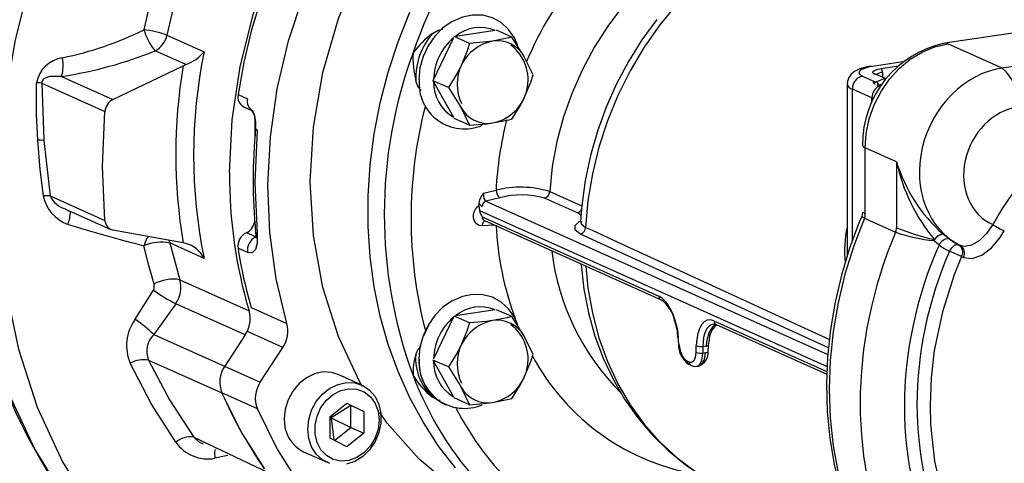
# Model space of a CAD drawing. Units: millimetres. Extents: x 93865 to 106031, y 84961 to 93440.
# Drawn here: x 103642 to 103794, y 88739 to 88807 of the extents above; entities that cross this region are included whole.
import ezdxf

# ---------------------------------------------------------------- set-up
doc = ezdxf.new("R2010")
doc.units = ezdxf.units.MM

# ---------------------------------------------------------------- blocks, each defined once
blk = doc.blocks.new('93030.01_PVS - iso')
for p, q in [((-1381.83, 626.72), (-1432.29, 619.33)), ((-1560.46, 624.39), (-1554.77, 621.84)), ((-1514.02, 623.11), (-1516.38, 624.17)), ((-1510.07, 625.11), (-1516.19, 624.19)), ((-1507.52, 624.08), (-1509.88, 625.14)), ((-1429.97, 624.8), (-1441.07, 623.14)), ((-1516.47, 623.97), (-1519.63, 617.4)), ((-1432.29, 619.33), (-1440.63, 623.07)), ((-1557.54, 619.87), (-1562.25, 621.99)), ((-1568.74, 614.52), (-1557.96, 619.69)), ((-1557.96, 619.69), (-1557.54, 619.87)), ((-1504.27, 618.29), (-1505.61, 621.05)), ((-1447.52, 620.27), (-1452.16, 619.57)), ((-1450.88, 619.26), (-1448.2, 619.66)), ((-1453.7, 618.09), (-1451.66, 617.18)), ((-1450.19, 617.72), (-1451.59, 618.35)), ((-1450.63, 618.66), (-1450.63, 617.92)), ((-1579.66, 617.02), (-1569.97, 612.68)), ((-1579.66, 617.02), (-1579.37, 608.3)), ((-1576.62, 618.05), (-1568.74, 614.52)), ((-1517.27, 616.34), (-1519.63, 617.4)), ((-1519.54, 617.24), (-1516.47, 611.78)), ((-1456.06, 616.89), (-1456.06, 591.21)), ((-1451.62, 617.2), (-1450.4, 617.75)), ((-1451.11, 616.71), (-1451.42, 616.84)), ((-1450.66, 616.89), (-1451.11, 616.69)), ((-1450.81, 616.66), (-1451.05, 616.65)), ((-1549.54, 615.27), (-1548.09, 614.62)), ((-1452.26, 614.77), (-1455.26, 616.12)), ((-1455.26, 592.84), (-1455.26, 616.12)), ((-1451.99, 614.67), (-1452.26, 614.77)), ((-1452.26, 614.01), (-1452.26, 614.77)), ((-1570.35, 604.25), (-1569.97, 612.68)), ((-1548.65, 613.38), (-1547.2, 612.73)), ((-1515.36, 613.32), (-1514.02, 610.55)), ((-1546.96, 611.59), (-1546.96, 608.53)), ((-1517.66, 610.54), (-1517.61, 610.52)), ((-1514.02, 610.55), (-1516.38, 611.61)), ((-1579.37, 608.3), (-1579.37, 608.24)), ((-1579.37, 608.24), (-1578.38, 599.71)), ((-1448.48, 604.93), (-1453.28, 607.08)), ((-1453.28, 596.97), (-1453.28, 607.08)), ((-1448.48, 604.93), (-1448.48, 594.82)), ((-1569.97, 595.94), (-1570.35, 604.25)), ((-1511.88, 600.12), (-1509.94, 600.6)), ((-1501.71, 600.39), (-1496.68, 598.13)), ((-1578.38, 599.71), (-1569.97, 595.94)), ((-1512.57, 598.64), (-1512.59, 598.26)), ((-1509.37, 599.42), (-1511.49, 598.9)), ((-1511.49, 598.9), (-1459.04, 575.38)), ((-1497.47, 597.12), (-1502.5, 599.38)), ((-1576.04, 597.7), (-1569.06, 594.57)), ((-1575.46, 597.28), (-1575.51, 597.46)), ((-1512.5, 597.47), (-1459.13, 573.55)), ((-1512.08, 596.49), (-1484.96, 584.33)), ((-1511.74, 595.93), (-1484.61, 583.76)), ((-1497.26, 595.76), (-1497.21, 595.82)), ((-1496.98, 595.77), (-1497, 595.67)), ((-1453.41, 596.3), (-1448.62, 594.15)), ((-1557.96, 592.52), (-1568.74, 594.47)), ((-1546.82, 593.42), (-1548.27, 594.07)), ((-1510.18, 595.23), (-1512.07, 595.13)), ((-1448.62, 594.15), (-1448.62, 594.15)), ((-1448.48, 594.82), (-1448.48, 594.82)), ((-1560.19, 592.92), (-1560.04, 592.5)), ((-1560.04, 592.5), (-1558.5, 586.86)), ((-1554.77, 590.13), (-1560.04, 592.5)), ((-1557.54, 592.44), (-1557.96, 592.52)), ((-1458.93, 576.39), (-1497, 593.86)), ((-1442.71, 592.88), (-1441.95, 592.2)), ((-1440.41, 593.12), (-1441.34, 593.85)), ((-1548.09, 591.04), (-1549.54, 591.69)), ((-1438.67, 592.1), (-1438.95, 592.23)), ((-1438.49, 590.4), (-1438.21, 590.28)), ((-1558.5, 586.86), (-1547.85, 582.09)), ((-1565.33, 580.79), (-1562.53, 585.28)), ((-1510.25, 584.07), (-1510.3, 584.09)), ((-1559.08, 583.18), (-1562.45, 578.45)), ((-1548.45, 578.42), (-1559.08, 583.18)), ((-1547.52, 582.58), (-1542.07, 580.13)), ((-1510.07, 582.23), (-1516.19, 581.32)), ((-1507.52, 581.2), (-1509.88, 582.26)), ((-1516.47, 581.09), (-1519.54, 574.72)), ((-1514.02, 580.23), (-1516.38, 581.29)), ((-1476.51, 580.54), (-1459.16, 572.76)), ((-1542.67, 576.48), (-1548.12, 578.92)), ((-1476.17, 579.98), (-1459.18, 572.36)), ((-1562.45, 578.45), (-1546.14, 571.13)), ((-1548.45, 578.42), (-1551.59, 573.58)), ((-1504.27, 575.41), (-1505.61, 578.17)), ((-1482.03, 578.02), (-1481.95, 576.95)), ((-1546.14, 571.13), (-1542.67, 576.48)), ((-1479.23, 575.71), (-1479.22, 576.74)), ((-1478.19, 576.63), (-1478.21, 575.6)), ((-1477.7, 576.66), (-1478.19, 576.63)), ((-1477.4, 575.84), (-1477.33, 576.83)), ((-1563.29, 574.53), (-1552.03, 569.48)), ((-1517.27, 573.47), (-1519.63, 574.52)), ((-1519.54, 574.36), (-1516.47, 568.9)), ((-1480.67, 574.41), (-1480.29, 574.24)), ((-1478.21, 575.6), (-1477.78, 575.67)), ((-1479.2, 573.57), (-1478.89, 573.61)), ((-1530.57, 570.7), (-1534.17, 572.31)), ((-1515.36, 570.44), (-1514.02, 567.67)), ((-1546.58, 567.03), (-1552.03, 569.48)), ((-1514.02, 567.67), (-1516.38, 568.73)), ((-1535.42, 565.87), (-1532.83, 567.93)), ((-1532.23, 567.55), (-1535.23, 565.66)), ((-1532.83, 567.93), (-1530.23, 566.65)), ((-1530.23, 566.65), (-1532.23, 567.55)), ((-1532.23, 564.2), (-1532.23, 567.55)), ((-1517.66, 567.66), (-1517.61, 567.64)), ((-1535.42, 562.53), (-1535.42, 565.87)), ((-1535.23, 565.66), (-1535.42, 565.76)), ((-1535.23, 565.66), (-1535.42, 565.46)), ((-1535.23, 565.66), (-1535.17, 566.07)), ((-1535.23, 565.66), (-1534.84, 562.24)), ((-1535.23, 565.66), (-1532.23, 564.2)), ((-1530.23, 566.65), (-1530.23, 563.3)), ((-1534.75, 562.2), (-1532.23, 564.2)), ((-1532.23, 564.2), (-1530.23, 563.3)), ((-1556.33, 562.72), (-1538.87, 554.42)), ((-1532.83, 561.24), (-1535.42, 562.53)), ((-1530.23, 563.3), (-1532.83, 561.24)), ((-1551.11, 559.91), (-1553.1, 559.46)), ((-1539.48, 560.45), (-1535.88, 558.84))]:
    blk.add_line(p, q)
at = {"flags": 128}
for points in [[(-1563.98, 625.21), (-1562.95, 629.74), (-1561.81, 633.8), (-1560.5, 637.81), (-1559.06, 641.6), (-1557.25, 645.75), (-1555.27, 649.74), (-1553.08, 653.73), (-1551.54, 656.27), (-1548.49, 660.77), (-1546.41, 663.54), (-1544.04, 666.43), (-1541.91, 668.84), (-1539.7, 671.13), (-1537.91, 672.88), (-1536.15, 674.51), (-1534.54, 675.91), (-1532.38, 677.66), (-1530.35, 679.19), (-1526.78, 681.67), (-1523.1, 683.9), (-1519.19, 685.98), (-1514.97, 687.83)], [(-1513.48, 686.43), (-1517.58, 684.46), (-1521.77, 682.09), (-1525.69, 679.52), (-1529.7, 676.51), (-1533.34, 673.41), (-1537.08, 669.81), (-1540.32, 666.28), (-1543.72, 662.09), (-1547.77, 656.32), (-1551.34, 650.25), (-1554.4, 643.96), (-1556.94, 637.51), (-1558.96, 630.97), (-1560.46, 624.39)], [(-1554.65, 680.28), (-1561.17, 674.28), (-1567.26, 667.55), (-1572.84, 660.17), (-1577.8, 652.22), (-1582.07, 643.77), (-1585.57, 634.9), (-1588.24, 625.7), (-1590.02, 616.25), (-1590.87, 606.65), (-1590.77, 597.02), (-1589.7, 587.49), (-1587.67, 578.19), (-1584.68, 569.25), (-1580.75, 560.81), (-1575.92, 552.99), (-1570.23, 545.9), (-1569.57, 545.26)], [(-1550.86, 603.28), (-1550.45, 611.39), (-1549.23, 619.53), (-1547.22, 627.57), (-1544.44, 635.43), (-1540.92, 643.01), (-1536.71, 650.19), (-1531.87, 656.91), (-1526.45, 663.06), (-1520.53, 668.57), (-1514.18, 673.38), (-1507.48, 677.41), (-1500.51, 680.62)], [(-1500.69, 680.06), (-1504.97, 678.17), (-1509.17, 675.96), (-1513.26, 673.45), (-1517.23, 670.65), (-1521.04, 667.57), (-1524.69, 664.22), (-1528.16, 660.62), (-1531.42, 656.79), (-1534.47, 652.75), (-1537.29, 648.51), (-1539.86, 644.1), (-1542.17, 639.55), (-1544.22, 634.86), (-1545.99, 630.06), (-1547.47, 625.18), (-1548.66, 620.24), (-1549.54, 615.27)], [(-1552.71, 679.41), (-1559.04, 673.32), (-1564.8, 666.45), (-1569.96, 658.89), (-1574.47, 650.73), (-1578.28, 642.07), (-1581.38, 633.02), (-1583.75, 623.69), (-1585.38, 614.16), (-1586.2, 604.55), (-1586.15, 594.95), (-1585.18, 585.46), (-1583.26, 576.21), (-1580.36, 567.32), (-1576.49, 558.9), (-1571.69, 551.09), (-1566.01, 544.01), (-1559.52, 537.75), (-1552.29, 532.42), (-1544.43, 528.09), (-1536.02, 524.86), (-1527.17, 522.74), (-1520.1, 521.98)], [(-1542.07, 580.13), (-1543.71, 586.99), (-1544.68, 594.1), (-1544.98, 601.39), (-1544.59, 608.77), (-1543.53, 616.16), (-1541.81, 623.5), (-1539.44, 630.69), (-1536.45, 637.67), (-1532.87, 644.36), (-1528.74, 650.69), (-1524.11, 656.59), (-1519.02, 661.99), (-1513.53, 666.84), (-1507.69, 671.09), (-1501.57, 674.7), (-1495.24, 677.61)], [(-1530.42, 570.52), (-1530.83, 571.14), (-1534.13, 578.13), (-1536.54, 585.66), (-1537.99, 593.62), (-1538.48, 601.87), (-1537.99, 610.27), (-1536.54, 618.66), (-1534.13, 626.92), (-1530.83, 634.89), (-1526.67, 642.45), (-1521.74, 649.45), (-1516.12, 655.79), (-1509.9, 661.35), (-1503.2, 666.04), (-1496.12, 669.78), (-1488.79, 672.5), (-1481.33, 674.16)], [(-1516.18, 557.98), (-1518.77, 561.34), (-1521.1, 564.93), (-1523.18, 568.74), (-1524.98, 572.75), (-1526.49, 576.94), (-1527.71, 581.29), (-1528.63, 585.76), (-1529.25, 590.35), (-1529.56, 595.01), (-1529.56, 599.74), (-1529.25, 604.5), (-1528.63, 609.27), (-1527.71, 614.02), (-1526.49, 618.73), (-1524.98, 623.37), (-1523.18, 627.92)], [(-1485.27, 626.81), (-1487.56, 623.67), (-1489.62, 620.36), (-1491.46, 616.91), (-1493.05, 613.33), (-1494.38, 609.66), (-1495.46, 605.9), (-1496.26, 602.1), (-1496.79, 598.27), (-1496.96, 595.78)], [(-1457.65, 644.75), (-1458.97, 644.8), (-1462.36, 644.7), (-1465.77, 644.24), (-1469.17, 643.44), (-1472.53, 642.29), (-1475.83, 640.82), (-1479.03, 639.03), (-1482.11, 636.93), (-1485.04, 634.55), (-1487.8, 631.91), (-1490.36, 629.02), (-1492.71, 625.91), (-1494.83, 622.61), (-1496.68, 619.14), (-1498.28, 615.54), (-1499.58, 611.83), (-1500.6, 608.05), (-1501.31, 604.23), (-1501.71, 600.39)], [(-1435.53, 642.51), (-1437.56, 643.3), (-1440.96, 644.31), (-1444.47, 644.96), (-1448.06, 645.26), (-1451.7, 645.19), (-1455.36, 644.75), (-1459.02, 643.96), (-1462.64, 642.81), (-1466.2, 641.32), (-1469.67, 639.5), (-1473.03, 637.36), (-1476.24, 634.92), (-1479.29, 632.19), (-1482.14, 629.21), (-1484.79, 625.98), (-1487.2, 622.54), (-1489.35, 618.92), (-1491.24, 615.13), (-1492.84, 611.22), (-1494.15, 607.21), (-1495.15, 603.12), (-1495.84, 599.01), (-1496.21, 594.89)], [(-1506.61, 622.81), (-1507.12, 623.97), (-1508.02, 625.28), (-1509.16, 626.32), (-1510.5, 627.05), (-1511.98, 627.44), (-1513.54, 627.47), (-1515.11, 627.15), (-1516.64, 626.48)], [(-1516.69, 626.5), (-1518.1, 625.52), (-1519.35, 624.25), (-1520.38, 622.77), (-1521.14, 621.11), (-1521.62, 619.36), (-1521.78, 617.59)], [(-1519.7, 624.66), (-1518.82, 625.15), (-1518.12, 625.31)], [(-1514.02, 623.11), (-1514.38, 621.99), (-1515.36, 619.6)], [(-1510.48, 623.46), (-1511.39, 623.34), (-1514.02, 623.11)], [(-1507.52, 624.08), (-1508.22, 623.9), (-1510.48, 623.46)], [(-1505.61, 621.05), (-1505.71, 621.24), (-1507.52, 624.08)], [(-1453.28, 607.08), (-1453.12, 609.31), (-1452.66, 611.53), (-1451.9, 613.69), (-1450.86, 615.73), (-1449.57, 617.61), (-1448.06, 619.27), (-1446.37, 620.68), (-1444.54, 621.8), (-1442.61, 622.6), (-1440.63, 623.07)], [(-1440.63, 623.07), (-1440.92, 623.15), (-1441.08, 623.14)], [(-1515.36, 619.6), (-1515.91, 618.53), (-1517.27, 616.34)], [(-1452.43, 619.61), (-1453.02, 619.51), (-1454.09, 619.22), (-1454.95, 618.8), (-1455.46, 618.38), (-1455.86, 617.79), (-1456.06, 617.06), (-1456.03, 616.87)], [(-1452.43, 619.61), (-1452.34, 619.62), (-1452.16, 619.57)], [(-1505.61, 614.77), (-1504.63, 617.17), (-1504.27, 618.29)], [(-1452.16, 619.57), (-1452.83, 619.45), (-1453.39, 619.29), (-1453.83, 619.11), (-1454.12, 618.91), (-1454.25, 618.7), (-1454.23, 618.49), (-1454.04, 618.28), (-1453.7, 618.09)], [(-1451.79, 618.37), (-1452, 618.49), (-1452.11, 618.61), (-1452.12, 618.74), (-1452.04, 618.86), (-1451.87, 618.98), (-1451.61, 619.09), (-1451.28, 619.18), (-1450.88, 619.26)], [(-1451.59, 618.35), (-1451.69, 618.4), (-1451.69, 618.39)], [(-1580.3, 608.29), (-1580.47, 612.23), (-1580.47, 617.09)], [(-1579.66, 617.02), (-1580.01, 617.06), (-1580.47, 617.09)], [(-1576.62, 618.05), (-1578.5, 618.02), (-1579.33, 617.69), (-1579.48, 617.56), (-1579.58, 617.41), (-1579.65, 617.22), (-1579.66, 617.02)], [(-1521.46, 615.89), (-1521.89, 616.42), (-1522.26, 617.36)], [(-1451.76, 616.82), (-1451.85, 616.9), (-1451.85, 617), (-1451.74, 617.13), (-1451.66, 617.18)], [(-1451.05, 616.65), (-1451.28, 616.65), (-1451.46, 616.69)], [(-1450.93, 616.69), (-1451.02, 616.69), (-1451.09, 616.7), (-1451.12, 616.71), (-1451.11, 616.71)], [(-1517.27, 616.34), (-1515.46, 613.51), (-1515.36, 613.32)], [(-1507.52, 611.52), (-1506.16, 613.7), (-1505.61, 614.77)], [(-1514.02, 610.55), (-1511.39, 610.79), (-1510.48, 610.91)], [(-1510.48, 610.91), (-1508.22, 611.35), (-1507.52, 611.52)], [(-1546.59, 609.81), (-1546.98, 601.79), (-1546.59, 593.92)], [(-1546.59, 609.81), (-1546.83, 609.96), (-1546.83, 610.03)], [(-1579.43, 599.73), (-1579.94, 603.78), (-1580.3, 608.29)], [(-1579.37, 608.24), (-1579.76, 608.28), (-1580.3, 608.29)], [(-1578.38, 599.71), (-1578.81, 599.75), (-1579.43, 599.73)], [(-1512.07, 595.13), (-1512.54, 595.19), (-1512.96, 595.43), (-1513.26, 595.82), (-1513.43, 596.31), (-1513.43, 596.86), (-1513.28, 597.4), (-1512.99, 597.89), (-1512.59, 598.26)], [(-1512.59, 598.26), (-1512.56, 597.82), (-1512.5, 597.47)], [(-1496.9, 596.58), (-1496.95, 596.78), (-1497.47, 597.12)], [(-1453.7, 597.21), (-1453.73, 596.83), (-1453.81, 596.69)], [(-1453.28, 596.97), (-1453.63, 597.16), (-1453.64, 597.21)], [(-1512.07, 595.13), (-1512.04, 595.32), (-1512, 595.49), (-1511.94, 595.63), (-1511.87, 595.75), (-1511.78, 595.84), (-1511.69, 595.89), (-1511.67, 595.9)], [(-1497, 593.86), (-1497.79, 594.47), (-1497.82, 595.17), (-1497.26, 595.76)], [(-1496.95, 595.8), (-1497.1, 595.76), (-1497.26, 595.76)], [(-1496.9, 595.77), (-1496.89, 595.41), (-1496.21, 594.89)], [(-1453.78, 596.67), (-1454.19, 595.71), (-1455.69, 591.68), (-1456.94, 587.57), (-1457.92, 583.4), (-1458.64, 579.21), (-1459.08, 575), (-1459.24, 570.81), (-1459.12, 566.65), (-1458.73, 562.55), (-1458.07, 558.53), (-1457.13, 554.62), (-1455.92, 550.83), (-1454.45, 547.19), (-1453.75, 545.72)], [(-1453.41, 596.3), (-1455.05, 592.05), (-1456.4, 587.72), (-1457.46, 583.33), (-1458.23, 578.9), (-1458.68, 574.47), (-1458.84, 570.05), (-1458.68, 565.68), (-1458.23, 561.38), (-1457.46, 557.18), (-1456.4, 553.11), (-1455.05, 549.18), (-1453.41, 545.42)], [(-1453.76, 596.67), (-1453.76, 596.52), (-1453.41, 596.3)], [(-1546.59, 593.92), (-1546.6, 592.45), (-1546.86, 591.5), (-1547.4, 590.98), (-1548.09, 591.04)], [(-1496.21, 594.89), (-1495.22, 594.44), (-1491.28, 592.63), (-1475.53, 585.4), (-1458.79, 577.71)], [(-1433.71, 595.33), (-1434.69, 593.96), (-1435.8, 592.85), (-1436.95, 592.15), (-1438.04, 591.95), (-1438.67, 592.1)], [(-1438.21, 590.28), (-1436.89, 590.09), (-1435.4, 590.61), (-1433.91, 591.75), (-1432.58, 593.33), (-1431.94, 594.34)], [(-1563.36, 593.5), (-1563.6, 593.15), (-1563.99, 592.07)], [(-1562.44, 586.18), (-1563.26, 589.03), (-1563.99, 592.07)], [(-1456.05, 591.21), (-1456.06, 590.93), (-1456.04, 590.52)], [(-1440.35, 591.22), (-1440.2, 591.47), (-1440.04, 591.71), (-1439.86, 591.91), (-1439.67, 592.07), (-1439.47, 592.19), (-1439.29, 592.25), (-1439.11, 592.27), (-1438.95, 592.23)], [(-1438.49, 590.4), (-1439.62, 587.62), (-1441.45, 581.92), (-1442.68, 576), (-1443.17, 571.8), (-1443.34, 567.59), (-1443.26, 564.7), (-1442.63, 559.03), (-1441.35, 553.49), (-1440.08, 549.77), (-1438.49, 546.19)], [(-1496.91, 589.28), (-1496.9, 589.13), (-1496.47, 585.4), (-1495.76, 581.76), (-1494.77, 578.22), (-1493.51, 574.82), (-1491.99, 571.58), (-1490.22, 568.53), (-1488.21, 565.67), (-1485.97, 563.04), (-1483.54, 560.64), (-1480.91, 558.5), (-1478.11, 556.63), (-1475.16, 555.04), (-1474.6, 554.8)], [(-1496.17, 588.94), (-1495.84, 585.63), (-1495.15, 581.72), (-1494.15, 577.94), (-1492.84, 574.32), (-1491.24, 570.88), (-1489.35, 567.66), (-1487.2, 564.68), (-1484.79, 561.96), (-1482.14, 559.53), (-1479.29, 557.39), (-1476.24, 555.58), (-1474.82, 554.87)], [(-1516.69, 583.62), (-1518.1, 582.64), (-1519.35, 581.37), (-1520.38, 579.89), (-1521.14, 578.23), (-1521.62, 576.49), (-1521.78, 574.71)], [(-1506.61, 579.93), (-1507.12, 581.09), (-1508.02, 582.4), (-1509.16, 583.44), (-1510.5, 584.17), (-1511.98, 584.56), (-1513.54, 584.59), (-1515.11, 584.27), (-1516.64, 583.6)], [(-1510.3, 584.09), (-1510.55, 584.19)], [(-1510.48, 580.59), (-1511.39, 580.46), (-1514.02, 580.23)], [(-1507.52, 581.2), (-1508.22, 581.02), (-1510.48, 580.59)], [(-1505.61, 578.17), (-1505.71, 578.36), (-1507.52, 581.2)], [(-1520.33, 579.86), (-1521.09, 578.21)], [(-1514.02, 580.23), (-1514.38, 579.11), (-1515.36, 576.72)], [(-1476.56, 580.04), (-1476.45, 580.06), (-1476.17, 579.98)], [(-1482.03, 578.03), (-1482.02, 578.01), (-1481.99, 577.98), (-1481.93, 577.96)], [(-1477.33, 576.83), (-1477.26, 577.43), (-1477.25, 577.5)], [(-1522.26, 575.39), (-1521.89, 576.19), (-1521.46, 576.7)], [(-1515.36, 576.72), (-1515.91, 575.65), (-1517.27, 573.47)], [(-1481.95, 576.95), (-1481.94, 576.93), (-1481.91, 576.91), (-1481.85, 576.89)], [(-1477.78, 575.67), (-1477.66, 575.69), (-1477.56, 575.71), (-1477.48, 575.75), (-1477.43, 575.79), (-1477.41, 575.83), (-1477.4, 575.84)], [(-1477.7, 576.66), (-1477.58, 576.68)], [(-1477.48, 576.71), (-1477.4, 576.74), (-1477.35, 576.78), (-1477.33, 576.82), (-1477.33, 576.83)], [(-1563.29, 574.53), (-1560.07, 568.44), (-1556.33, 562.72)], [(-1505.61, 571.9), (-1504.63, 574.29), (-1504.27, 575.41)], [(-1559.09, 561.91), (-1562.85, 567.77), (-1566.09, 574.03)], [(-1517.27, 573.47), (-1515.46, 570.63), (-1515.36, 570.44)], [(-1479.95, 573.68), (-1479.48, 573.56), (-1479.2, 573.6)], [(-1534.17, 572.31), (-1535.21, 572.64), (-1536.5, 572.7), (-1537.8, 572.42), (-1539.05, 571.81), (-1540.19, 570.92), (-1541.14, 569.77), (-1541.86, 568.45), (-1542.3, 567.01), (-1542.45, 565.54)], [(-1507.52, 568.64), (-1506.16, 570.83), (-1505.61, 571.9)], [(-1538.85, 563.93), (-1538.7, 565.4), (-1538.26, 566.83), (-1537.54, 568.16), (-1536.59, 569.3), (-1535.45, 570.2), (-1534.2, 570.8), (-1532.9, 571.08), (-1531.61, 571.02), (-1530.41, 570.63), (-1529.36, 569.91), (-1528.52, 568.92), (-1527.94, 567.71), (-1527.63, 566.33), (-1527.63, 564.87), (-1527.94, 563.41), (-1528.52, 562.02), (-1529.36, 560.78), (-1530.41, 559.75), (-1531.61, 558.99), (-1532.9, 558.55)], [(-1535.45, 558.67), (-1536.59, 559.23), (-1537.54, 560.09), (-1538.26, 561.2), (-1538.7, 562.5), (-1538.85, 563.93)], [(-1527.89, 565.33), (-1528.04, 563.93), (-1528.5, 562.58), (-1529.23, 561.36), (-1530.18, 560.33), (-1531.3, 559.58), (-1532.52, 559.14), (-1533.75, 559.04), (-1534.93, 559.29), (-1535.97, 559.88), (-1536.82, 560.76), (-1537.42, 561.88), (-1537.72, 563.17), (-1537.72, 564.55), (-1537.42, 565.93), (-1536.82, 567.23), (-1535.97, 568.36), (-1534.93, 569.26), (-1533.75, 569.86), (-1532.52, 570.13), (-1531.3, 570.05), (-1530.18, 569.63), (-1529.23, 568.89), (-1528.5, 567.89), (-1528.04, 566.67), (-1527.89, 565.33)], [(-1545.51, 557.87), (-1549.03, 563.47), (-1552.03, 569.48)], [(-1518.53, 568.33), (-1518.82, 568.38), (-1519.7, 568.86)], [(-1510.48, 568.03), (-1508.22, 568.47), (-1507.52, 568.64)], [(-1540.06, 555.42), (-1543.58, 561.03), (-1546.58, 567.03)], [(-1514.02, 567.67), (-1511.39, 567.91), (-1510.48, 568.03)], [(-1508.28, 550.28), (-1509.9, 550.93), (-1516.12, 554.64), (-1521.74, 559.3), (-1526.67, 564.83), (-1527.77, 566.5)], [(-1556.33, 562.72), (-1555.59, 562), (-1554.92, 561.66)], [(-1553.08, 560.79), (-1553.14, 560.38), (-1553.1, 559.46)]]:
    blk.add_lwpolyline(points, dxfattribs=at)
for centre, radius, start, end in [((-1450.66, 597.01), 76.13, 122.2457, 161.0911), ((-1454.24, 598.65), 55.45, 123.053, 157.0919), ((-1587.46, 673.26), 53.48, 281.8076, 296.0443), ((-1566.05, 608.41), 16.93, 70.7322, 82.9963), ((-1556.45, 627.17), 7.78, 194.56, 221.762), ((-1563.8, 625.02), 3.4, 297.0908, 349.401), ((-1511.05, 613.02), 14.5, 126.5986, 143.3365), ((-1511.74, 617.76), 10.53, 139.0553, 182.1761), ((-1512.37, 619.56), 6.01, 67.4863, 129.5113), ((-1510.88, 617.36), 8.66, 130.2233, 178.4506), ((-1509.21, 616.86), 6.72, 100.8611, 206.2648), ((-1509.74, 618.82), 4.7, 28.3351, 99.0382), ((-1511.75, 617.51), 6.72, 280.8611, 52.5296), ((-1437.92, 607.7), 15.76, 101.5493, 180.8455), ((-1586.62, 682.8), 65.52, 278.7831, 291.8371), ((-1559.89, 626.13), 6.69, 290.6172, 320.0573), ((-1476.88, 605.98), 79.48, 168.4958, 191.5042), ((-1455.62, 596.91), 71.49, 159.7299, 200.2701), ((-1508.11, 620.91), 14.59, 176.9716, 194.0708), ((-1575.84, 616.26), 4.7, 98.2861, 169.908), ((-1582.31, 619.68), 5.92, 343.9853, 11.9813), ((-1477.42, 606.11), 81.68, 170.4252, 189.5748), ((-1453.28, 616.15), 1.98, 102.2489, 181.0879), ((-1451.74, 618.01), 0.364, 66.098, 99.0215), ((-1450.6, 617.05), 1.61, 91.0419, 126.977), ((-1451.31, 618.72), 0.687, 354.762, 50.8168), ((-1436.73, 614.01), 6.93, 354.7401, 50.1791), ((-1514.81, 616.95), 6.95, 174.9082, 293.1608), ((-1513.36, 617.12), 6.18, 178.8835, 239.7044), ((-1455.05, 617.14), 1.05, 193.6712, 258.3147), ((-1450.21, 614.78), 2.04, 114.0046, 180.2556), ((-1451.74, 616.66), 0.545, 8.5811, 137.5099), ((-1450.48, 617.27), 0.482, 43.2113, 80.2054), ((-1547.88, 614.9), 1.7, 167.3907, 243.0194), ((-1567.69, 612.49), 2.28, 117.209, 175.085), ((-1546.58, 614.2), 1.57, 164.4537, 244.5179), ((-1548.76, 611.63), 1.79, 358.6432, 41.4738), ((-1551.44, 610.74), 4.64, 350.8548, 25.5367), ((-1454.39, 596.3), 68.61, 165.4519, 194.5481), ((-1511.22, 615.55), 4.7, 208.3351, 279.0382), ((-1454.04, 597.71), 55.98, 165.8658, 177.0413), ((-1464.74, 602.12), 82.5, 174.4299, 185.5767), ((-1453.17, 607.59), 0.523, 193.7275, 258.3016), ((-1425.14, 612.12), 24.42, 197.1094, 228.4237), ((-1421.4, 610.76), 27.69, 192.1602, 219.8175), ((-1476.5, 603.03), 74.37, 179.8041, 196.3516), ((-1506.44, 602.31), 85.13, 179.7191, 222.2396), ((-1509.42, 598.06), 3.21, 140.1131, 169.5656), ((-1506.2, 585.66), 15.4, 73.052, 104.0457), ((-1508.45, 600.6), 1.49, 180.134, 232.05), ((-1502.82, 600.44), 1.11, 286.7986, 357.2337), ((-1573.65, 600.9), 5.9, 191.3849, 250.5157), ((-1575.33, 600.98), 3.3, 202.6101, 258.1918), ((-1511.25, 598.1), 0.835, 106.8524, 179.053), ((-1506.01, 587.07), 12.8, 74.0885, 105.1972), ((-1589.38, 599.06), 14.26, 344.8489, 352.9914), ((-1505.14, 600.01), 7.79, 199.0105, 206.8835), ((-1497.75, 598.14), 1.05, 285.7937, 332.8681), ((-1455.01, 596.98), 1.73, 336.889, 359.7611), ((-1568.4, 596), 1.57, 182.1828, 257.5974), ((-1549.24, 596.13), 2.28, 295.3756, 0.1815), ((-1511.47, 596.48), 0.617, 179.1247, 243.5591), ((-1491.16, 873.48), 290.68, 253.1097, 255.4914), ((-1547.29, 592.01), 2.28, 115.3614, 188.2325), ((-1537.94, 594.46), 8.93, 181.54, 187.7831), ((-1546.47, 594.29), 0.394, 193.4734, 252.396), ((-1462.36, 597.47), 47.63, 182.6853, 200.3406), ((-1497.32, 594.93), 1.11, 286.5202, 357.9153), ((-1440.62, 591.39), 15.84, 167.0998, 186.8115), ((-1450.21, 594.83), 1.73, 336.889, 359.7611), ((-1440.86, 615.89), 23.09, 250.366, 265.4056), ((-1434.35, 630.29), 38.18, 248.2908, 257.4111), ((-1422.77, 612.93), 20.73, 238.1379, 243.7501), ((-1561.34, 586.04), 6.58, 78.6034, 113.7354), ((-1558.81, 588.09), 4.53, 26.7844, 73.7279), ((-1545.84, 591.36), 2.28, 115.3586, 188.2299), ((-1440.97, 591.87), 2.02, 100.7821, 149.8017), ((-1438.47, 592.04), 4.32, 166.708, 168.7536), ((-1441.19, 592.11), 1.75, 94.8948, 148.0515), ((-1440.54, 591.57), 1.55, 85.4335, 156.1872), ((-1479.4, 602.47), 70.97, 188.7386, 196.2767), ((-1464.73, 595.67), 36.94, 186.7979, 225.1066), ((-1481.43, 495.09), 104.54, 65.7484, 66.8609), ((-1439.71, 591.07), 1.39, 331.503, 57.0538), ((-1439.43, 590.94), 1.39, 331.4948, 57.1459), ((-1559.53, 581.04), 5.91, 79.9974, 119.566), ((-1562.82, 585.66), 4.48, 326.4628, 15.5617), ((-1563.58, 585.84), 1.19, 331.9934, 16.8354), ((-1549.6, 602.7), 21.7, 233.4089, 244.0821), ((-1484.34, 584.32), 0.617, 179.116, 243.8165), ((-1487.71, 579.43), 5.32, 10.7313, 54.4488), ((-1552.2, 580.91), 4.5, 326.3614, 15.182), ((-1512.37, 576.68), 6.01, 67.4863, 129.5113), ((-1559.81, 576.75), 6.84, 143.7706, 203.426), ((-1593.45, 543.39), 46.8, 48.5252, 53.0685), ((-1510.88, 574.48), 8.66, 130.2233, 178.4506), ((-1509.21, 573.98), 6.72, 100.8611, 206.2648), ((-1509.74, 575.94), 4.7, 28.3351, 99.0382), ((-1491.33, 577.52), 9.32, 3.0986, 18.1604), ((-1475.89, 580.53), 0.617, 179.1247, 243.5591), ((-1546.43, 578.97), 4.51, 326.373, 14.958), ((-1511.75, 574.63), 6.72, 280.8611, 52.5296), ((-1473.95, 577.45), 3.3, 130.8054, 179.2302), ((-1560.03, 575.88), 3.53, 133.3202, 202.4825), ((-1478.31, 576.88), 3.64, 178.8064, 236.4124), ((-1478.54, 578.27), 1.67, 246.0734, 281.8338), ((-1479.48, 575.64), 2.08, 286.8282, 5.4348), ((-1563.98, 570.29), 4.3, 80.7697, 119.3082), ((-1513.85, 572.66), 8.84, 162.006, 183.3463), ((-1514.29, 574.76), 8, 175.4414, 227.4875), ((-1514.36, 574.32), 7.43, 176.9484, 243.5813), ((-1514.81, 574.07), 6.95, 174.9082, 293.1608), ((-1513.36, 574.24), 6.18, 178.8835, 239.7044), ((-1473.06, 592.01), 35.55, 208.1724, 261.0181), ((-1480.05, 574.4), 0.615, 178.9862, 243.6976), ((-1478.55, 577.24), 1.67, 246.0734, 281.8338), ((-1547.94, 571.11), 4.41, 145.9697, 201.7859), ((-1479.68, 574.23), 0.615, 178.9833, 243.7809), ((-1512.28, 578.6), 12.24, 211.8137, 232.7197), ((-1473.48, 590.92), 52.66, 200.8815, 232.9485), ((-1542.49, 568.67), 4.41, 145.9697, 201.7859), ((-1511.22, 572.67), 4.7, 208.3351, 279.0382), ((-1489.06, 597.17), 68.79, 203.7413, 214.8466), ((-1473.89, 589.07), 47.57, 207.3915, 244.6143), ((-1537.11, 565.25), 5.35, 176.8396, 243.6902), ((-1556.83, 559.27), 3.48, 81.8773, 130.6397), ((-1554.17, 565.4), 6.04, 215.3116, 280.2085)]:
    blk.add_arc(centre, radius, start, end)
for centre, major_axis, ratio, start_param, end_param in [((-1432.29, 605.23), (6.04, 13.29), 0.839281, 0.496169, 3.110547), ((-1450.76, 617.07), (1, 0), 0.258799, 2.617918, 2.708955), ((-1397.18, 572.69), (21.22, 46.38), 0.840716, 0.893596, 1.465033), ((-1429.83, 604.11), (3.99, 8.73), 0.840716, 0.498429, 3.156456), ((-1511.38, 599.89), (0, 1.02), 0.501076, 1.347982, 2.918778), ((-1512.03, 599.82), (-0.19, 1.75), 0.488593, 2.255195, 2.863441), ((-1403.17, 575.38), (24.31, 53.21), 0.840359, 1.601705, 2.53561), ((-1432.54, 605.34), (6.09, 13.27), 0.841146, 2.973115, 3.112058), ((-1400.71, 574.25), (22.26, 48.65), 0.840716, 1.586528, 2.551923), ((-1400.68, 574.26), (21.35, 46.66), 0.840716, 1.591881, 2.54657), ((-1433.28, 605.68), (6.7, 14.64), 0.840716, 2.972428, 3.111372), ((-1484.78, 578.76), (-1.06, 5.69), 0.470539, 4.484494, 5.968357), ((-1476.34, 574.98), (-1.05, 5.69), 0.471058, 5.968608, 7.452471), ((-1475.69, 575.1), (-1.01, 4.94), 0.464322, 6.236454, 7.444828), ((-1475.23, 575.12), (-0.59, 4.97), 0.488246, 0.157144, 1.199358), ((-1480.73, 576.57), (-0.42, 2.21), 0.473404, 1.340176, 2.823706), ((-1480.36, 576.4), (-0.42, 2.21), 0.473404, 2.823706, 4.307236), ((-1479.71, 576.53), (-0.53, 2.95), 0.475889, 3.130464, 4.311583), ((-1479.27, 576.59), (-0.36, 2.98), 0.489433, 3.155695, 4.339166)]:
    blk.add_ellipse(centre, major_axis=major_axis, ratio=ratio, start_param=start_param, end_param=end_param)

msp = doc.modelspace()

# ---------------------------------------------------------------- block references
msp.add_blockref('93030.01_PVS - iso', (105225.49, 88180.61))

doc.saveas('drawing.dxf')
